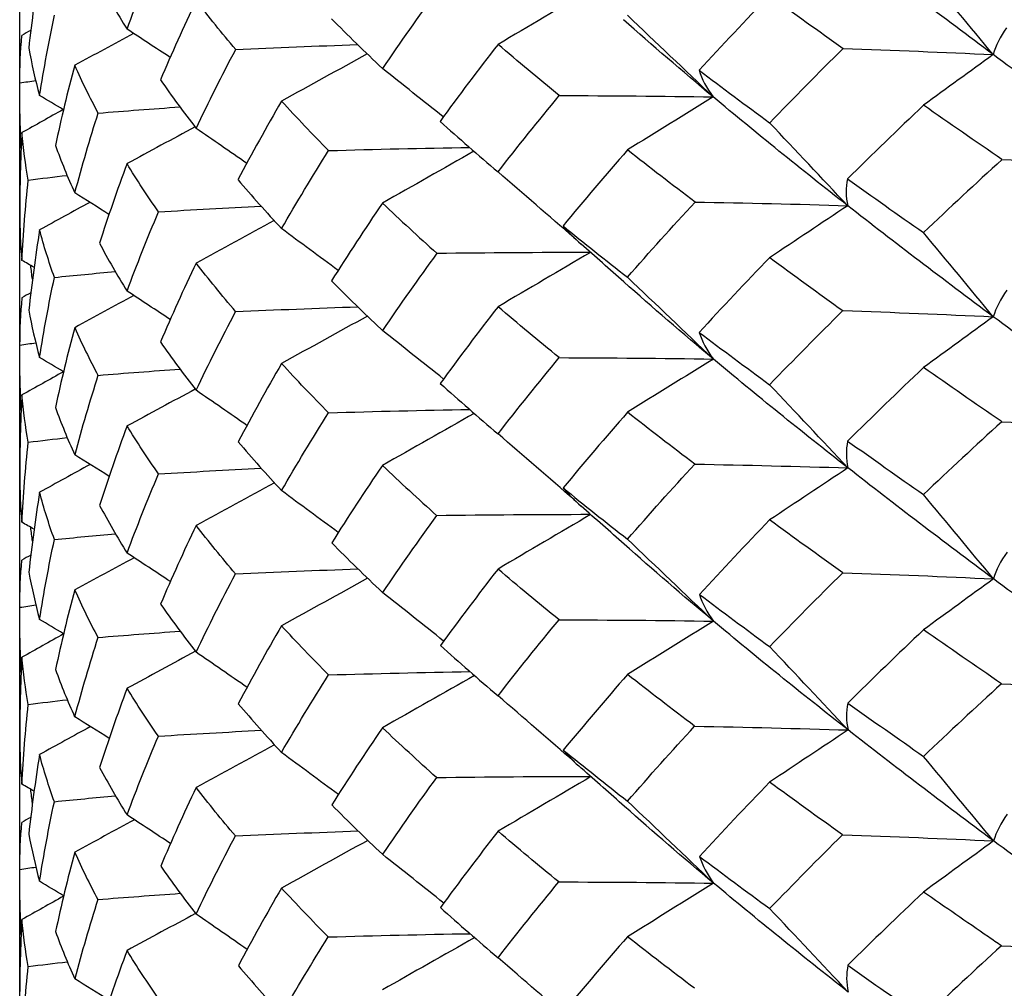
# Model space of a CAD drawing. Units: millimetres. Extents: x 31 to 673, y 10 to 200.
# Drawn here: x 140 to 141, y 86 to 87 of the extents above; entities that cross this region are included whole.
import ezdxf

# ---------------------------------------------------------------- set-up
doc = ezdxf.new("R2010")
doc.units = ezdxf.units.MM
doc.header["$LTSCALE"] = 0.75
doc.layers.add('Visible', color=7, linetype='Continuous', lineweight=25)

msp = doc.modelspace()

# ---------------------------------------------------------------- linework, layer by layer
at = {"layer": 'Visible'}
msp.add_line((140.1337, 85.0971), (140.1337, 89.6622), dxfattribs=at)
for centre, radius, start, end in [((142.1611, 86.9746), 2.0276, 170.8937, 173.8255), ((143.6988, 85.0561), 3.7518, 143.922, 145.7692), ((146.5742, 94.7297), 9.2659, 233.72094, 234.43682), ((145.4591, 82.8762), 6.074, 134.71991, 135.97833), ((141.1186, 87.5797), 1.0021, 204.0905, 207.9779), ((143.0795, 85.6131), 3.0175, 149.9358, 152.1129), ((142.3769, 86.4274), 2.2492, 162.3429, 165.0506), ((142.1116, 86.979), 1.9779, 176.9395, 179.918), ((146.2168, 81.7589), 7.1634, 132.38212, 133.47723), ((142.9229, 89.4484), 3.381, 226.5315, 228.1313), ((142.1606, 86.6394), 2.0271, 170.8923, 173.8148), ((143.6979, 84.722), 3.7507, 143.9261, 145.7679), ((146.5617, 94.3793), 9.2461, 233.72758, 234.44275), ((140.8185, 86.8115), 0.6849, 174.7993, 179.8539), ((145.4576, 82.543), 6.072, 134.7223, 135.97732), ((141.1181, 87.2444), 1.0015, 204.0966, 207.973), ((143.0791, 85.278), 3.0171, 149.9313, 152.1019), ((142.3765, 86.0929), 2.2487, 162.3505, 165.0499), ((142.1109, 86.6439), 1.9772, 176.939, 179.9086), ((146.215, 81.4261), 7.1609, 132.38432, 133.4767), ((142.0295, 88.0707), 2.1263, 220.4996, 222.7464), ((142.9219, 89.1129), 3.3801, 226.5397, 228.1352), ((142.16, 86.3044), 2.0265, 170.8908, 173.8049), ((143.6971, 84.3879), 3.7498, 143.9305, 145.7674), ((145.4563, 82.2096), 6.0702, 134.7252, 135.97731), ((141.1175, 86.9092), 1.0009, 204.103, 207.9696), ((143.0785, 84.9431), 3.0166, 149.9268, 152.0918), ((142.3761, 85.7583), 2.2484, 162.3576, 165.0497), ((142.1102, 86.3088), 1.9765, 176.9384, 179.9002), ((141.0335, 86.7101), 0.9091, 200.0263, 204.1329), ((146.2135, 81.0932), 7.1587, 132.38706, 133.47718), ((142.1593, 85.9694), 2.0259, 170.8892, 173.7961), ((143.6965, 84.0538), 3.7491, 143.935, 145.7679), ((142.6639, 88.3478), 3.0078, 224.8688, 226.5889), ((145.4552, 81.8762), 6.0686, 134.72851, 135.97829), ((141.1169, 86.5741), 1.0003, 204.1095, 207.9678), ((145.7739, 92.4858), 7.9238, 232.96965, 233.77663), ((143.0779, 84.6082), 3.016, 149.9222, 152.0828), ((142.376, 85.4238), 2.2482, 162.364, 165.05), ((142.1094, 85.9739), 1.9758, 176.9379, 179.8932), ((146.2124, 80.7601), 7.1568, 132.39026, 133.47866)]:
    msp.add_arc(centre, radius, start, end, dxfattribs=at)
for points in [[(140.2707, 87.2168), (140.2833, 87.2507), (140.2968, 87.2846), (140.3111, 87.3184)], [(141.3768, 87.1843), (141.3126, 87.2321), (141.2506, 87.2794), (141.1908, 87.3262)], [(141.3768, 87.1843), (141.3472, 87.2201), (141.3175, 87.2559), (141.2879, 87.2916)], [(140.2354, 87.2781), (140.2463, 87.2577), (140.2581, 87.2372), (140.2707, 87.2168)], [(140.8622, 87.2665), (140.823, 87.2435), (140.7837, 87.2204), (140.7445, 87.1973)], [(140.359, 87.2532), (140.343, 87.2195), (140.3277, 87.1858), (140.3134, 87.152)], [(140.4095, 87.1909), (140.3919, 87.2118), (140.375, 87.2325), (140.359, 87.2532)], [(141.0914, 87.26), (141.0608, 87.2283), (141.0307, 87.1963), (141.0012, 87.1643)], [(140.159, 87.1321), (140.1645, 87.1663), (140.1709, 87.2005), (140.1781, 87.2347)], [(140.5317, 87.2302), (140.5527, 87.2091), (140.5744, 87.1879), (140.5969, 87.1666)], [(141.0192, 87.1303), (140.9797, 87.1634), (140.9415, 87.1962), (140.9047, 87.2289)], [(141.0192, 87.1303), (140.9828, 87.165), (140.9463, 87.1998), (140.9099, 87.2345)], [(140.1478, 87.2153), (140.144, 87.2131), (140.1402, 87.2109), (140.1365, 87.2087)], [(140.3258, 87.1807), (140.3074, 87.1927), (140.2891, 87.2048), (140.2707, 87.2168)], [(141.394, 87.2184), (141.3859, 87.2071), (141.3801, 87.1957), (141.3768, 87.1843)], [(140.1337, 87.1482), (140.1337, 87.1684), (140.1346, 87.1885), (140.1365, 87.2087)], [(140.2789, 87.2114), (140.2539, 87.1978), (140.2289, 87.1842), (140.2039, 87.1707)], [(140.1452, 87.1927), (140.1489, 87.1725), (140.1535, 87.1523), (140.159, 87.1321)], [(140.359, 87.0901), (140.375, 87.1238), (140.3919, 87.1574), (140.4095, 87.1909)], [(140.4095, 87.1909), (140.461, 87.1932), (140.5129, 87.1953), (140.5651, 87.1971)], [(140.7445, 87.1973), (140.7191, 87.1646), (140.6944, 87.1319), (140.6705, 87.099)], [(140.8228, 87.132), (140.796, 87.1539), (140.7699, 87.1756), (140.7445, 87.1973)], [(141.1852, 87.1921), (141.2496, 87.1899), (141.3135, 87.1873), (141.3768, 87.1843)], [(140.5774, 87.1852), (140.5409, 87.1651), (140.5044, 87.1449), (140.468, 87.1248)], [(141.3768, 87.1843), (141.3472, 87.1628), (141.3175, 87.1412), (141.2879, 87.1196)], [(141.5752, 87.0395), (141.5072, 87.0883), (141.4409, 87.1366), (141.3768, 87.1843)], [(140.2039, 87.1707), (140.1948, 87.1366), (140.1866, 87.1025), (140.1793, 87.0683)], [(140.6746, 87.1047), (140.6487, 87.1253), (140.6228, 87.146), (140.5969, 87.1666)], [(141.0012, 87.1643), (141.0048, 87.1529), (141.0108, 87.1416), (141.0192, 87.1303)], [(141.0012, 87.1643), (141.0307, 87.1421), (141.0608, 87.1197), (141.0914, 87.0972)], [(140.3134, 87.152), (140.3277, 87.1314), (140.343, 87.1108), (140.359, 87.0901)], [(140.1337, 87.1482), (140.1404, 87.1492), (140.1473, 87.1502), (140.1541, 87.1512)], [(140.1355, 87.065), (140.1343, 87.0927), (140.1337, 87.1204), (140.1337, 87.1482)], [(140.1896, 87.1139), (140.1794, 87.1199), (140.1692, 87.126), (140.159, 87.1321)], [(140.7445, 87.0345), (140.7699, 87.0671), (140.796, 87.0996), (140.8228, 87.132)], [(140.8228, 87.132), (140.8884, 87.1319), (140.9539, 87.1313), (141.0192, 87.1303)], [(141.0192, 87.1303), (140.9828, 87.1077), (140.9463, 87.0851), (140.9099, 87.0625)], [(141.1911, 86.9913), (141.1314, 87.0381), (141.074, 87.0844), (141.0192, 87.1303)], [(140.1891, 87.1141), (140.1716, 87.1043), (140.154, 87.0944), (140.1365, 87.0846)], [(140.2337, 87.1096), (140.2682, 87.1123), (140.3031, 87.115), (140.3382, 87.1175)], [(140.5282, 87.0617), (140.5074, 87.0828), (140.4873, 87.1039), (140.468, 87.1248)], [(141.2879, 87.1196), (141.255, 87.0883), (141.2226, 87.057), (141.1908, 87.0255)], [(141.3881, 87.0503), (141.3542, 87.0735), (141.3208, 87.0966), (141.2879, 87.1196)], [(140.3576, 87.092), (140.3286, 87.0763), (140.2996, 87.0606), (140.2707, 87.045)], [(140.4236, 87.0454), (140.4021, 87.0603), (140.3805, 87.0752), (140.359, 87.0901)], [(140.6705, 87.099), (140.6944, 87.0776), (140.7191, 87.0561), (140.7445, 87.0345)], [(141.1911, 86.9913), (141.1579, 87.0266), (141.1246, 87.0619), (141.0914, 87.0972)], [(140.1446, 87.0241), (140.141, 87.0443), (140.1383, 87.0644), (140.1365, 87.0846)], [(140.1793, 87.0683), (140.1866, 87.0481), (140.1948, 87.0279), (140.2039, 87.0076)], [(140.5282, 87.0617), (140.5879, 87.0634), (140.6479, 87.0648), (140.7081, 87.0658)], [(140.468, 86.962), (140.4873, 86.9953), (140.5074, 87.0286), (140.5282, 87.0617)], [(140.7138, 87.0608), (140.6749, 87.0388), (140.6358, 87.0166), (140.5969, 86.9946)], [(140.9099, 87.0625), (140.8817, 87.0303), (140.8543, 86.998), (140.8275, 86.9655)], [(140.9961, 86.996), (140.9667, 87.0183), (140.9379, 87.0404), (140.9099, 87.0625)], [(140.2707, 87.045), (140.2581, 87.0111), (140.2464, 86.9772), (140.2355, 86.9433)], [(140.311, 86.9835), (140.2967, 87.004), (140.2833, 87.0245), (140.2707, 87.045)], [(141.3881, 87.0503), (141.4512, 87.0471), (141.5137, 87.0435), (141.5752, 87.0395)], [(140.1446, 87.0241), (140.161, 87.0261), (140.1775, 87.0281), (140.1942, 87.03)], [(140.8418, 86.9502), (140.8094, 86.9783), (140.777, 87.0064), (140.7445, 87.0345)], [(140.1365, 86.9215), (140.1383, 86.9557), (140.141, 86.9899), (140.1446, 87.0241)], [(140.4125, 87.0245), (140.4302, 87.0037), (140.4487, 86.9829), (140.468, 86.962)], [(141.1908, 87.0255), (141.1885, 87.0141), (141.1886, 87.0027), (141.1911, 86.9913)], [(141.1908, 87.0255), (141.2226, 87.0028), (141.255, 86.98), (141.2879, 86.957)], [(140.2477, 86.9802), (140.2331, 86.9894), (140.2185, 86.9985), (140.2039, 87.0076)], [(140.2231, 86.9956), (140.2017, 86.9838), (140.1804, 86.9721), (140.159, 86.9603)], [(140.311, 86.9835), (140.3542, 86.9861), (140.3978, 86.9886), (140.4418, 86.9909)], [(140.5969, 86.9946), (140.5745, 86.9616), (140.5528, 86.9285), (140.5319, 86.8954)], [(140.9099, 86.8999), (140.938, 86.9321), (140.9667, 86.9641), (140.9961, 86.996)], [(140.9961, 86.996), (141.0614, 86.9949), (141.1265, 86.9933), (141.1911, 86.9913)], [(141.1911, 86.9913), (141.1579, 86.9692), (141.1246, 86.947), (141.0914, 86.9249)], [(141.377, 86.8495), (141.3129, 86.8972), (141.2508, 86.9445), (141.1911, 86.9913)], [(140.1337, 86.9818), (140.1337, 86.9617), (140.1347, 86.9416), (140.1365, 86.9215)], [(140.2707, 86.8822), (140.2833, 86.916), (140.2967, 86.9497), (140.311, 86.9835)], [(140.4586, 86.9723), (140.4254, 86.9542), (140.3922, 86.9361), (140.359, 86.9181)], [(140.8275, 86.9655), (140.834, 86.9578), (140.8417, 86.95), (140.8505, 86.9423)], [(140.8275, 86.9655), (140.8543, 86.9438), (140.8818, 86.9219), (140.9099, 86.8999)], [(140.178, 86.8997), (140.1708, 86.9199), (140.1645, 86.9401), (140.159, 86.9603)], [(140.5403, 86.9086), (140.5162, 86.9264), (140.4921, 86.9442), (140.468, 86.962)], [(141.377, 86.8495), (141.3473, 86.8853), (141.3176, 86.9212), (141.2879, 86.957)], [(140.2355, 86.9433), (140.2464, 86.9229), (140.2581, 86.9026), (140.2707, 86.8822)], [(140.9052, 86.8939), (140.887, 86.9101), (140.8688, 86.9262), (140.8505, 86.9423)], [(140.6663, 86.9306), (140.7315, 86.9314), (140.7969, 86.9319), (140.8623, 86.9319)], [(140.8625, 86.9316), (140.8232, 86.9085), (140.7838, 86.8853), (140.7445, 86.8622)], [(141.0914, 86.9249), (141.0609, 86.8933), (141.0309, 86.8614), (141.0015, 86.8295)], [(140.1519, 86.9126), (140.1468, 86.9156), (140.1416, 86.9185), (140.1365, 86.9215)], [(140.1499, 86.8975), (140.1492, 86.9033), (140.1485, 86.9092), (140.1478, 86.915)], [(140.359, 86.9181), (140.343, 86.8845), (140.3278, 86.8509), (140.3135, 86.8172)], [(140.4094, 86.856), (140.3918, 86.8768), (140.375, 86.8975), (140.359, 86.9181)], [(140.178, 86.8997), (140.2037, 86.9023), (140.2296, 86.9048), (140.2557, 86.9072)], [(141.0195, 86.7954), (140.983, 86.8302), (140.9464, 86.8651), (140.9099, 86.8999)], [(140.159, 86.7975), (140.1645, 86.8316), (140.1708, 86.8657), (140.178, 86.8997)], [(141.0195, 86.7954), (140.98, 86.8285), (140.9419, 86.8613), (140.9052, 86.8939)], [(140.1478, 86.8801), (140.144, 86.8779), (140.1402, 86.8757), (140.1365, 86.8736)], [(140.2793, 86.8765), (140.2542, 86.8628), (140.229, 86.8492), (140.2039, 86.8355)], [(140.326, 86.846), (140.3075, 86.858), (140.2891, 86.8701), (140.2707, 86.8822)], [(141.3944, 86.8836), (141.3862, 86.8722), (141.3804, 86.8609), (141.377, 86.8495)], [(140.4094, 86.856), (140.461, 86.8583), (140.5131, 86.8604), (140.5654, 86.8622)], [(140.7445, 86.8622), (140.7192, 86.8296), (140.6946, 86.797), (140.6707, 86.7642)], [(140.8226, 86.7972), (140.7959, 86.8189), (140.7699, 86.8406), (140.7445, 86.8622)], [(140.1452, 86.8578), (140.149, 86.8377), (140.1535, 86.8176), (140.159, 86.7975)], [(140.359, 86.7555), (140.375, 86.7891), (140.3918, 86.8226), (140.4094, 86.856)], [(140.5777, 86.8503), (140.5412, 86.8301), (140.5045, 86.8099), (140.468, 86.7897)], [(141.1849, 86.8573), (141.2495, 86.8551), (141.3136, 86.8525), (141.377, 86.8495)], [(141.377, 86.8495), (141.3473, 86.8278), (141.3176, 86.8062), (141.2879, 86.7845)], [(141.5754, 86.7047), (141.5074, 86.7535), (141.4412, 86.8017), (141.377, 86.8495)], [(140.2039, 86.8355), (140.1948, 86.8015), (140.1866, 86.7675), (140.1793, 86.7335)], [(140.6749, 86.7699), (140.6489, 86.7906), (140.6228, 86.8113), (140.5969, 86.832)], [(141.0015, 86.8295), (141.0051, 86.8181), (141.0111, 86.8068), (141.0195, 86.7954)], [(141.0015, 86.8295), (141.0309, 86.8073), (141.0609, 86.7851), (141.0914, 86.7626)], [(140.1337, 86.8132), (140.1405, 86.8142), (140.1473, 86.8152), (140.1542, 86.8162)], [(140.1355, 86.7301), (140.1343, 86.7578), (140.1337, 86.7855), (140.1337, 86.8132)], [(140.3135, 86.8172), (140.3278, 86.7967), (140.343, 86.7762), (140.359, 86.7555)], [(140.1897, 86.7792), (140.1794, 86.7853), (140.1692, 86.7914), (140.159, 86.7975)], [(140.5281, 86.7268), (140.5073, 86.7479), (140.4873, 86.7688), (140.468, 86.7897)], [(140.7445, 86.6999), (140.7699, 86.7324), (140.7959, 86.7648), (140.8226, 86.7972)], [(140.8226, 86.7972), (140.8883, 86.797), (140.954, 86.7964), (141.0195, 86.7954)], [(141.0195, 86.7954), (140.983, 86.7728), (140.9464, 86.7501), (140.9099, 86.7274)], [(141.1914, 86.6564), (141.1317, 86.7032), (141.0743, 86.7495), (141.0195, 86.7954)], [(140.1896, 86.7792), (140.1719, 86.7693), (140.1542, 86.7594), (140.1365, 86.7495)], [(140.2336, 86.7746), (140.2682, 86.7774), (140.3032, 86.7801), (140.3384, 86.7826)], [(141.2879, 86.7845), (141.2551, 86.7534), (141.2228, 86.7221), (141.191, 86.6907)], [(140.6707, 86.7642), (140.6946, 86.7429), (140.7192, 86.7214), (140.7445, 86.6999)], [(141.1914, 86.6564), (141.1581, 86.6918), (141.1247, 86.7273), (141.0914, 86.7626)], [(140.1446, 86.6892), (140.141, 86.7093), (140.1383, 86.7294), (140.1365, 86.7495)], [(140.3579, 86.757), (140.3288, 86.7413), (140.2997, 86.7256), (140.2707, 86.7099)], [(140.4238, 86.7106), (140.4022, 86.7256), (140.3806, 86.7406), (140.359, 86.7555)], [(140.1793, 86.7335), (140.1866, 86.7134), (140.1948, 86.6932), (140.2039, 86.673)], [(140.468, 86.6274), (140.4873, 86.6606), (140.5073, 86.6938), (140.5281, 86.7268)], [(140.5281, 86.7268), (140.5879, 86.7286), (140.648, 86.73), (140.7084, 86.731)], [(140.7142, 86.726), (140.6751, 86.7038), (140.6359, 86.6816), (140.5969, 86.6595)], [(140.9099, 86.7274), (140.8818, 86.6953), (140.8544, 86.6631), (140.8277, 86.6308)], [(140.9958, 86.6612), (140.9665, 86.6834), (140.9379, 86.7054), (140.9099, 86.7274)], [(141.3878, 86.7154), (141.4511, 86.7122), (141.5137, 86.7087), (141.5754, 86.7047)], [(140.2707, 86.7099), (140.2582, 86.6761), (140.2465, 86.6423), (140.2356, 86.6085)], [(140.3109, 86.6486), (140.2967, 86.669), (140.2833, 86.6895), (140.2707, 86.7099)], [(140.8421, 86.6154), (140.8096, 86.6436), (140.777, 86.6718), (140.7445, 86.6999)], [(140.1365, 86.5869), (140.1383, 86.621), (140.141, 86.6551), (140.1446, 86.6892)], [(140.1446, 86.6892), (140.161, 86.6912), (140.1776, 86.6932), (140.1943, 86.6951)], [(141.191, 86.6907), (141.1887, 86.6793), (141.1888, 86.6678), (141.1914, 86.6564)], [(141.191, 86.6907), (141.2228, 86.6681), (141.2551, 86.6453), (141.2879, 86.6224)], [(140.2478, 86.6456), (140.2332, 86.6547), (140.2185, 86.6638), (140.2039, 86.673)], [(140.9099, 86.5653), (140.9379, 86.5974), (140.9665, 86.6293), (140.9958, 86.6612)], [(140.9958, 86.6612), (141.0613, 86.66), (141.1265, 86.6584), (141.1914, 86.6564)], [(140.2236, 86.6607), (140.202, 86.6489), (140.1805, 86.637), (140.159, 86.6252)], [(140.2707, 86.5476), (140.2833, 86.5813), (140.2967, 86.6149), (140.3109, 86.6486)], [(140.3109, 86.6486), (140.3542, 86.6513), (140.3979, 86.6538), (140.442, 86.6561)], [(140.5969, 86.6595), (140.5745, 86.6266), (140.5529, 86.5937), (140.5321, 86.5606)], [(141.1914, 86.6564), (141.1581, 86.6343), (141.1247, 86.6121), (141.0914, 86.5899)], [(141.3772, 86.5146), (141.3131, 86.5624), (141.2511, 86.6096), (141.1914, 86.6564)], [(140.1337, 86.647), (140.1337, 86.627), (140.1347, 86.607), (140.1365, 86.5869)], [(140.4589, 86.6374), (140.4256, 86.6193), (140.3923, 86.6011), (140.359, 86.583)], [(140.178, 86.5648), (140.1708, 86.585), (140.1645, 86.6051), (140.159, 86.6252)], [(140.5405, 86.5738), (140.5163, 86.5917), (140.4921, 86.6096), (140.468, 86.6274)], [(140.8277, 86.6308), (140.8342, 86.623), (140.8419, 86.6152), (140.8507, 86.6075)], [(140.8277, 86.6308), (140.8544, 86.6091), (140.8818, 86.5872), (140.9099, 86.5653)], [(141.3772, 86.5146), (141.3475, 86.5506), (141.3176, 86.5865), (141.2879, 86.6224)], [(140.2356, 86.6085), (140.2465, 86.5882), (140.2582, 86.5679), (140.2707, 86.5476)], [(140.9057, 86.5589), (140.8874, 86.5751), (140.8691, 86.5913), (140.8507, 86.6075)], [(140.152, 86.578), (140.1468, 86.581), (140.1417, 86.5839), (140.1365, 86.5869)], [(140.6661, 86.5957), (140.7314, 86.5966), (140.797, 86.597), (140.8625, 86.5971)], [(140.8628, 86.5968), (140.8234, 86.5736), (140.7839, 86.5504), (140.7445, 86.5272)], [(141.0914, 86.5899), (141.0609, 86.5583), (141.031, 86.5266), (141.0017, 86.4948)], [(141.1847, 86.5224), (141.153, 86.545), (141.122, 86.5675), (141.0914, 86.5899)], [(140.15, 86.5626), (140.1492, 86.5686), (140.1485, 86.5745), (140.1478, 86.5804)], [(140.359, 86.583), (140.3431, 86.5496), (140.3279, 86.516), (140.3136, 86.4824)], [(140.4092, 86.5211), (140.3917, 86.5418), (140.3749, 86.5625), (140.359, 86.583)], [(140.159, 86.4629), (140.1645, 86.4969), (140.1708, 86.5309), (140.178, 86.5648)], [(140.178, 86.5648), (140.2037, 86.5674), (140.2297, 86.5699), (140.2558, 86.5723)], [(140.5321, 86.5606), (140.5529, 86.5396), (140.5745, 86.5186), (140.5969, 86.4974)], [(141.0197, 86.4606), (140.9831, 86.4955), (140.9464, 86.5304), (140.9099, 86.5653)], [(141.0197, 86.4606), (140.9804, 86.4936), (140.9423, 86.5263), (140.9057, 86.5589)], [(141.3946, 86.5488), (141.3864, 86.5375), (141.3806, 86.5261), (141.3772, 86.5146)], [(140.1337, 86.4783), (140.1337, 86.4984), (140.1347, 86.5184), (140.1365, 86.5385)], [(140.1478, 86.545), (140.144, 86.5428), (140.1402, 86.5406), (140.1365, 86.5385)], [(140.2797, 86.5417), (140.2544, 86.5279), (140.2291, 86.5142), (140.2039, 86.5005)], [(140.3261, 86.5113), (140.3076, 86.5234), (140.2892, 86.5355), (140.2707, 86.5476)], [(140.1453, 86.5231), (140.149, 86.503), (140.1536, 86.483), (140.159, 86.4629)], [(140.4092, 86.5211), (140.461, 86.5235), (140.5132, 86.5255), (140.5657, 86.5273)], [(140.7445, 86.5272), (140.7193, 86.4947), (140.6947, 86.4621), (140.6709, 86.4295)], [(140.8224, 86.4623), (140.7957, 86.484), (140.7698, 86.5056), (140.7445, 86.5272)], [(140.359, 86.421), (140.3749, 86.4544), (140.3917, 86.4878), (140.4092, 86.5211)], [(140.578, 86.5154), (140.5413, 86.4952), (140.5046, 86.4749), (140.468, 86.4547)], [(141.1847, 86.5224), (141.2494, 86.5202), (141.3136, 86.5177), (141.3772, 86.5146)], [(141.3772, 86.5146), (141.3475, 86.493), (141.3176, 86.4712), (141.2879, 86.4495)], [(141.5756, 86.3699), (141.5076, 86.4187), (141.4414, 86.4669), (141.3772, 86.5146)], [(140.2039, 86.5005), (140.1948, 86.4666), (140.1867, 86.4327), (140.1794, 86.3988)], [(140.6751, 86.4352), (140.649, 86.4559), (140.6229, 86.4767), (140.5969, 86.4974)], [(141.0017, 86.4948), (141.0053, 86.4834), (141.0113, 86.472), (141.0197, 86.4606)], [(141.0017, 86.4948), (141.031, 86.4726), (141.061, 86.4504), (141.0914, 86.4281)], [(140.1337, 86.4783), (140.1405, 86.4793), (140.1474, 86.4803), (140.1542, 86.4813)], [(140.1356, 86.3953), (140.1343, 86.423), (140.1337, 86.4506), (140.1337, 86.4783)], [(140.3136, 86.4824), (140.3279, 86.462), (140.3431, 86.4415), (140.359, 86.421)], [(140.1898, 86.4445), (140.1795, 86.4507), (140.1693, 86.4568), (140.159, 86.4629)], [(140.7445, 86.3653), (140.7698, 86.3977), (140.7957, 86.4301), (140.8224, 86.4623)], [(140.8224, 86.4623), (140.8882, 86.4622), (140.9541, 86.4616), (141.0197, 86.4606)], [(141.0197, 86.4606), (140.9831, 86.4379), (140.9464, 86.4151), (140.9099, 86.3924)], [(141.1916, 86.3216), (141.1319, 86.3684), (141.0745, 86.4147), (141.0197, 86.4606)], [(140.2335, 86.4398), (140.2682, 86.4426), (140.3033, 86.4452), (140.3386, 86.4478)], [(140.5279, 86.392), (140.5072, 86.413), (140.4872, 86.4339), (140.468, 86.4547)], [(141.2879, 86.4495), (141.2551, 86.4185), (141.2229, 86.3873), (141.1912, 86.3559)], [(141.3876, 86.3806), (141.3539, 86.4037), (141.3206, 86.4267), (141.2879, 86.4495)], [(140.1897, 86.4443), (140.1719, 86.4343), (140.1542, 86.4243), (140.1365, 86.4144)], [(140.3581, 86.4221), (140.329, 86.4064), (140.2998, 86.3906), (140.2707, 86.3748)], [(140.6709, 86.4295), (140.6947, 86.4082), (140.7193, 86.3868), (140.7445, 86.3653)], [(141.1916, 86.3216), (141.1582, 86.3571), (141.1248, 86.3926), (141.0914, 86.4281)], [(140.1446, 86.3543), (140.141, 86.3744), (140.1383, 86.3944), (140.1365, 86.4144)], [(140.424, 86.376), (140.4023, 86.391), (140.3806, 86.406), (140.359, 86.421)], [(140.468, 86.2928), (140.4872, 86.326), (140.5072, 86.359), (140.5279, 86.392)], [(140.5279, 86.392), (140.5879, 86.3937), (140.6481, 86.3951), (140.7087, 86.3962)], [(140.7144, 86.3911), (140.6753, 86.3689), (140.636, 86.3467), (140.5969, 86.3245)], [(140.9099, 86.3924), (140.8819, 86.3604), (140.8546, 86.3283), (140.8279, 86.296)], [(140.9956, 86.3264), (140.9664, 86.3485), (140.9378, 86.3705), (140.9099, 86.3924)], [(140.2707, 86.3748), (140.2582, 86.3412), (140.2465, 86.3075), (140.2357, 86.2737)], [(140.3108, 86.3137), (140.2966, 86.3341), (140.2832, 86.3545), (140.2707, 86.3748)], [(141.3876, 86.3806), (141.451, 86.3774), (141.5137, 86.3739), (141.5756, 86.3699)], [(140.1446, 86.3543), (140.1611, 86.3563), (140.1777, 86.3583), (140.1944, 86.3603)], [(140.8422, 86.2807), (140.8097, 86.3089), (140.7771, 86.3371), (140.7445, 86.3653)], [(140.1365, 86.2523), (140.1383, 86.2863), (140.141, 86.3203), (140.1446, 86.3543)], [(140.4128, 86.355), (140.4304, 86.3343), (140.4488, 86.3136), (140.468, 86.2928)], [(141.1912, 86.3559), (141.1889, 86.3445), (141.189, 86.3331), (141.1916, 86.3216)], [(141.1912, 86.3559), (141.2229, 86.3334), (141.2551, 86.3107), (141.2879, 86.2879)], [(140.248, 86.3109), (140.2333, 86.3201), (140.2186, 86.3292), (140.2039, 86.3384)], [(140.2239, 86.3259), (140.2023, 86.314), (140.1806, 86.3021), (140.159, 86.2902)], [(140.5969, 86.3245), (140.5746, 86.2917), (140.553, 86.2588), (140.5322, 86.2259)], [(140.6659, 86.2609), (140.6422, 86.2822), (140.6192, 86.3034), (140.5969, 86.3245)], [(140.9099, 86.2307), (140.9378, 86.2627), (140.9664, 86.2946), (140.9956, 86.3264)], [(140.9956, 86.3264), (141.0612, 86.3252), (141.1266, 86.3236), (141.1916, 86.3216)], [(141.1916, 86.3216), (141.1582, 86.2994), (141.1248, 86.2772), (141.0914, 86.255)], [(141.3774, 86.1799), (141.3133, 86.2276), (141.2513, 86.2749), (141.1916, 86.3216)], [(140.1337, 86.3123), (140.1337, 86.2923), (140.1347, 86.2723), (140.1365, 86.2523)], [(140.2707, 86.213), (140.2832, 86.2466), (140.2966, 86.2802), (140.3108, 86.3137)], [(140.3108, 86.3137), (140.3542, 86.3164), (140.398, 86.3189), (140.4422, 86.3213)], [(140.4591, 86.3025), (140.4257, 86.2844), (140.3923, 86.2662), (140.359, 86.2481)], [(140.1779, 86.23), (140.1707, 86.2501), (140.1644, 86.2701), (140.159, 86.2902)], [(140.5406, 86.2391), (140.5164, 86.257), (140.4922, 86.2749), (140.468, 86.2928)], [(140.8279, 86.296), (140.8344, 86.2882), (140.8421, 86.2805), (140.8509, 86.2727)], [(140.8279, 86.296), (140.8546, 86.2744), (140.8819, 86.2526), (140.9099, 86.2307)], [(141.3774, 86.1799), (141.3476, 86.2158), (141.3177, 86.2519), (141.2879, 86.2879)], [(140.2357, 86.2737), (140.2465, 86.2535), (140.2582, 86.2333), (140.2707, 86.213)], [(140.9062, 86.2239), (140.8878, 86.2402), (140.8694, 86.2565), (140.8509, 86.2727)], [(140.6659, 86.2609), (140.7314, 86.2618), (140.7971, 86.2622), (140.8628, 86.2623)], [(140.8631, 86.262), (140.8236, 86.2388), (140.784, 86.2155), (140.7445, 86.1922)], [(140.1521, 86.2434), (140.1469, 86.2463), (140.1417, 86.2493), (140.1365, 86.2523)], [(140.359, 86.2481), (140.3431, 86.2147), (140.328, 86.1812), (140.3137, 86.1477)], [(140.4091, 86.1863), (140.3916, 86.207), (140.3749, 86.2275), (140.359, 86.2481)], [(141.0914, 86.255), (141.061, 86.2234), (141.0311, 86.1918), (141.0019, 86.16)], [(141.1845, 86.1876), (141.1529, 86.2102), (141.1219, 86.2326), (141.0914, 86.255)], [(140.15, 86.2279), (140.1492, 86.2338), (140.1485, 86.2398), (140.1478, 86.2458)], [(140.1779, 86.23), (140.2037, 86.2326), (140.2297, 86.2351), (140.256, 86.2375)], [(140.159, 86.1283), (140.1644, 86.1622), (140.1707, 86.1961), (140.1779, 86.23)], [(141.0199, 86.1259), (140.9807, 86.1587), (140.9427, 86.1914), (140.9062, 86.2239)], [(141.0199, 86.1259), (140.9833, 86.1608), (140.9465, 86.1958), (140.9099, 86.2307)], [(140.1478, 86.21), (140.144, 86.2078), (140.1402, 86.2056), (140.1365, 86.2034)], [(140.3263, 86.1766), (140.3077, 86.1888), (140.2892, 86.2009), (140.2707, 86.213)], [(141.3948, 86.2141), (141.3866, 86.2027), (141.3808, 86.1913), (141.3774, 86.1799)], [(140.1337, 86.1435), (140.1337, 86.1635), (140.1347, 86.1835), (140.1365, 86.2034)], [(140.2801, 86.2069), (140.2547, 86.1931), (140.2292, 86.1793), (140.2039, 86.1655)], [(140.1453, 86.1883), (140.149, 86.1683), (140.1536, 86.1484), (140.159, 86.1283)], [(140.359, 86.0864), (140.3749, 86.1197), (140.3916, 86.1531), (140.4091, 86.1863)], [(140.4091, 86.1863), (140.461, 86.1887), (140.5133, 86.1907), (140.5659, 86.1926)], [(140.7445, 86.1922), (140.7193, 86.1598), (140.6948, 86.1273), (140.671, 86.0947)], [(140.8222, 86.1275), (140.7956, 86.1492), (140.7697, 86.1708), (140.7445, 86.1922)], [(141.1845, 86.1876), (141.2493, 86.1855), (141.3137, 86.1829), (141.3774, 86.1799)], [(140.5782, 86.1806), (140.5415, 86.1603), (140.5047, 86.14), (140.468, 86.1197)], [(141.3774, 86.1799), (141.3476, 86.1581), (141.3177, 86.1364), (141.2879, 86.1146)], [(141.5757, 86.0351), (141.5077, 86.0839), (141.4415, 86.1321), (141.3774, 86.1799)], [(140.2039, 86.1655), (140.1949, 86.1317), (140.1867, 86.0979), (140.1794, 86.064)], [(140.6752, 86.1005), (140.6491, 86.1213), (140.623, 86.1421), (140.5969, 86.1628)], [(141.0019, 86.16), (141.0055, 86.1486), (141.0115, 86.1372), (141.0199, 86.1259)], [(140.1337, 86.1435), (140.1405, 86.1445), (140.1474, 86.1455), (140.1543, 86.1465)], [(140.3137, 86.1477), (140.328, 86.1273), (140.3431, 86.1069), (140.359, 86.0864)], [(140.1356, 86.0605), (140.1343, 86.0881), (140.1337, 86.1158), (140.1337, 86.1435)], [(140.1898, 86.1099), (140.1796, 86.1161), (140.1693, 86.1222), (140.159, 86.1283)], [(140.7445, 86.0307), (140.7698, 86.0631), (140.7956, 86.0954), (140.8222, 86.1275)], [(140.8222, 86.1275), (140.8882, 86.1274), (140.9542, 86.1268), (141.0199, 86.1259)], [(141.0199, 86.1259), (140.9833, 86.1031), (140.9465, 86.0803), (140.9099, 86.0575)], [(141.1917, 85.9869), (141.1321, 86.0337), (141.0747, 86.08), (141.0199, 86.1259)], [(140.1897, 86.1093), (140.1719, 86.0993), (140.1542, 86.0894), (140.1365, 86.0794)], [(140.2334, 86.105), (140.2682, 86.1078), (140.3033, 86.1104), (140.3388, 86.113)], [(140.5278, 86.0572), (140.5071, 86.0781), (140.4872, 86.099), (140.468, 86.1197)], [(141.2879, 86.1146), (141.2552, 86.0836), (141.223, 86.0525), (141.1914, 86.0212)], [(140.3583, 86.0873), (140.3291, 86.0715), (140.2999, 86.0557), (140.2707, 86.0399)], [(140.4241, 86.0413), (140.4024, 86.0563), (140.3807, 86.0714), (140.359, 86.0864)], [(140.671, 86.0947), (140.6948, 86.0735), (140.7193, 86.0521), (140.7445, 86.0307)], [(141.1917, 85.9869), (141.1583, 86.0224), (141.1248, 86.058), (141.0914, 86.0935)], [(140.1446, 86.0195), (140.141, 86.0395), (140.1383, 86.0595), (140.1365, 86.0794)], [(140.1794, 86.064), (140.1867, 86.044), (140.1949, 86.0239), (140.2039, 86.0038)], [(140.5278, 86.0572), (140.5878, 86.059), (140.6482, 86.0604), (140.7089, 86.0614)], [(140.9099, 86.0575), (140.8819, 86.0255), (140.8547, 85.9935), (140.828, 85.9613)], [(140.9954, 85.9916), (140.9663, 86.0137), (140.9378, 86.0356), (140.9099, 86.0575)], [(140.468, 85.9582), (140.4872, 85.9913), (140.5071, 86.0243), (140.5278, 86.0572)], [(140.7147, 86.0564), (140.6754, 86.0341), (140.6361, 86.0118), (140.5969, 85.9896)], [(141.3874, 86.0459), (141.4509, 86.0427), (141.5137, 86.0391), (141.5757, 86.0351)], [(140.2707, 86.0399), (140.2582, 86.0063), (140.2466, 85.9727), (140.2357, 85.939)], [(140.3107, 85.9789), (140.2965, 85.9993), (140.2832, 86.0196), (140.2707, 86.0399)], [(140.1446, 86.0195), (140.1611, 86.0215), (140.1777, 86.0235), (140.1945, 86.0255)], [(140.4129, 86.0203), (140.4305, 85.9997), (140.4489, 85.979), (140.468, 85.9582)], [(140.8423, 85.9461), (140.8097, 85.9743), (140.7771, 86.0025), (140.7445, 86.0307)], [(141.1914, 86.0212), (141.1891, 86.0098), (141.1892, 85.9983), (141.1917, 85.9869)], [(141.1914, 86.0212), (141.223, 85.9987), (141.2552, 85.976), (141.2879, 85.9533)], [(140.1365, 85.9178), (140.1383, 85.9517), (140.141, 85.9856), (140.1446, 86.0195)], [(140.2481, 85.9763), (140.2333, 85.9855), (140.2186, 85.9946), (140.2039, 86.0038)]]:
    msp.add_open_spline(points, degree=3, dxfattribs=at)
for points, knots in [([(140.5319, 86.8954), (140.5521, 86.875), (140.573, 86.8546), (140.5954, 86.8334), (140.5961, 86.8327), (140.5969, 86.832)], [-1.59166979, -1.59166979, -1.59166979, -1.59166979, -1.52048688, -1.52048688, -1.5180161, -1.5180161, -1.5180161, -1.5180161]), ([(141.3878, 86.7154), (141.3875, 86.7156), (141.3873, 86.7158), (141.3534, 86.739), (141.3204, 86.7618), (141.2879, 86.7845)], [-1.592476, -1.592476, -1.592476, -1.592476, -1.59184237, -1.59184237, -1.51900049, -1.51900049, -1.51900049, -1.51900049]), ([(141.3874, 86.0459), (141.3819, 86.0497), (141.3763, 86.0535), (141.3428, 86.0765), (141.3152, 86.0956), (141.2879, 86.1146)], [-1.66793008, -1.66793008, -1.66793008, -1.66793008, -1.65587579, -1.65587579, -1.5947709, -1.5947709, -1.5947709, -1.5947709])]:
    msp.add_open_spline(points, degree=3, knots=knots, dxfattribs=at)

doc.saveas('drawing.dxf')
